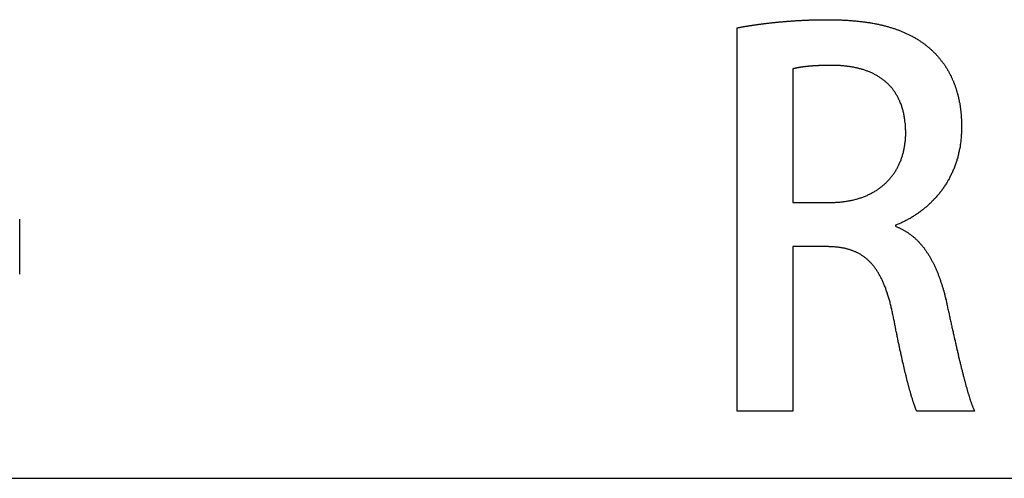
# Model space of a CAD drawing. Extents: x 0 to 475, y 0 to 312.
# Drawn here: x 406 to 411, y 16 to 18 of the extents above; entities that cross this region are included whole.
import ezdxf

# ---------------------------------------------------------------- set-up
doc = ezdxf.new("R2010")
doc.units = 0
doc.layers.get('0').update_dxf_attribs({"linetype": 'CONTINUOUS'})
doc.layers.add('LAYER2', color=7, linetype='CONTINUOUS')

msp = doc.modelspace()

# ---------------------------------------------------------------- linework, layer by layer
at = {"color": 7}
for points in [[(409.583, 18.4544, 0), (409.586, 18.455, 0), (409.589, 18.4556, 0), (409.593, 18.4562, 0), (409.596, 18.4567, 0), (409.599, 18.4573, 0), (409.602, 18.4579, 0), (409.605, 18.4585, 0), (409.609, 18.4591, 0), (409.612, 18.4597, 0), (409.615, 18.4603, 0), (409.618, 18.4608, 0), (409.622, 18.4614, 0), (409.625, 18.462, 0), (409.628, 18.4626, 0), (409.632, 18.4631, 0), (409.635, 18.4637, 0), (409.639, 18.4642, 0), (409.642, 18.4648, 0), (409.645, 18.4654, 0), (409.649, 18.4659, 0), (409.652, 18.4665, 0), (409.656, 18.467, 0), (409.659, 18.4676, 0), (409.663, 18.4681, 0), (409.666, 18.4686, 0), (409.67, 18.4692, 0), (409.673, 18.4697, 0), (409.677, 18.4702, 0), (409.681, 18.4707, 0), (409.684, 18.4713, 0), (409.688, 18.4718, 0), (409.691, 18.4723, 0), (409.695, 18.4728, 0), (409.699, 18.4733, 0), (409.702, 18.4738, 0), (409.706, 18.4743, 0), (409.71, 18.4748, 0), (409.713, 18.4753, 0), (409.717, 18.4758, 0), (409.721, 18.4763, 0), (409.725, 18.4768, 0), (409.728, 18.4772, 0), (409.732, 18.4777, 0), (409.736, 18.4782, 0), (409.74, 18.4786, 0), (409.744, 18.4791, 0), (409.747, 18.4796, 0), (409.751, 18.48, 0), (409.755, 18.4805, 0), (409.759, 18.4809, 0), (409.763, 18.4813, 0), (409.767, 18.4818, 0), (409.771, 18.4822, 0), (409.775, 18.4826, 0), (409.779, 18.4831, 0), (409.782, 18.4835, 0), (409.786, 18.4839, 0), (409.79, 18.4843, 0), (409.794, 18.4847, 0), (409.798, 18.4851, 0), (409.802, 18.4855, 0), (409.806, 18.4859, 0), (409.81, 18.4863, 0), (409.814, 18.4867, 0), (409.818, 18.487, 0), (409.822, 18.4874, 0), (409.826, 18.4878, 0), (409.831, 18.4882, 0), (409.835, 18.4885, 0), (409.839, 18.4889, 0), (409.843, 18.4892, 0), (409.847, 18.4896, 0), (409.851, 18.4899, 0), (409.855, 18.4902, 0), (409.859, 18.4906, 0), (409.863, 18.4909, 0), (409.867, 18.4912, 0), (409.872, 18.4915, 0), (409.876, 18.4918, 0), (409.88, 18.4921, 0), (409.884, 18.4924, 0), (409.888, 18.4927, 0), (409.892, 18.493, 0), (409.897, 18.4933, 0), (409.901, 18.4935, 0), (409.905, 18.4938, 0), (409.909, 18.4941, 0), (409.914, 18.4943, 0), (409.918, 18.4946, 0), (409.922, 18.4948, 0), (409.926, 18.4951, 0), (409.93, 18.4953, 0), (409.935, 18.4955, 0), (409.939, 18.4957, 0), (409.943, 18.496, 0), (409.948, 18.4962, 0), (409.952, 18.4964, 0), (409.956, 18.4966, 0), (409.96, 18.4968, 0), (409.965, 18.4969, 0), (409.969, 18.4971, 0), (409.973, 18.4973, 0), (409.978, 18.4975, 0), (409.982, 18.4976, 0), (409.986, 18.4978, 0), (409.99, 18.4979, 0), (409.995, 18.4981, 0), (409.999, 18.4982, 0), (410.003, 18.4983, 0), (410.008, 18.4985, 0), (410.012, 18.4986, 0), (410.016, 18.4987, 0), (410.021, 18.4988, 0), (410.025, 18.4989, 0), (410.03, 18.499, 0), (410.034, 18.499, 0), (410.038, 18.4991, 0), (410.043, 18.4992, 0), (410.047, 18.4992, 0), (410.051, 18.4993, 0), (410.056, 18.4993, 0), (410.06, 18.4994, 0), (410.064, 18.4994, 0), (410.069, 18.4994, 0), (410.073, 18.4995, 0), (410.078, 18.4995, 0), (410.082, 18.4995, 0)], [(410.082, 18.4995, 0), (410.088, 18.4995, 0), (410.095, 18.4994, 0), (410.101, 18.4994, 0), (410.107, 18.4993, 0), (410.113, 18.4992, 0), (410.119, 18.4991, 0), (410.126, 18.499, 0), (410.132, 18.4989, 0), (410.138, 18.4987, 0), (410.144, 18.4985, 0), (410.15, 18.4983, 0), (410.156, 18.4981, 0), (410.162, 18.4979, 0), (410.168, 18.4976, 0), (410.174, 18.4973, 0), (410.179, 18.497, 0), (410.185, 18.4967, 0), (410.191, 18.4964, 0), (410.197, 18.496, 0), (410.203, 18.4956, 0), (410.208, 18.4952, 0), (410.214, 18.4948, 0), (410.22, 18.4944, 0), (410.225, 18.4939, 0), (410.231, 18.4934, 0), (410.237, 18.4929, 0), (410.242, 18.4924, 0), (410.248, 18.4919, 0), (410.253, 18.4913, 0), (410.259, 18.4907, 0), (410.264, 18.4901, 0), (410.27, 18.4895, 0), (410.275, 18.4889, 0), (410.28, 18.4882, 0), (410.286, 18.4875, 0), (410.291, 18.4868, 0), (410.296, 18.4861, 0), (410.301, 18.4853, 0), (410.307, 18.4846, 0), (410.312, 18.4838, 0), (410.317, 18.483, 0), (410.322, 18.4821, 0), (410.327, 18.4813, 0), (410.332, 18.4804, 0), (410.337, 18.4795, 0), (410.343, 18.4786, 0), (410.348, 18.4777, 0), (410.352, 18.4767, 0), (410.357, 18.4757, 0), (410.362, 18.4747, 0), (410.367, 18.4737, 0), (410.372, 18.4726, 0), (410.377, 18.4716, 0), (410.382, 18.4705, 0), (410.387, 18.4694, 0), (410.391, 18.4682, 0), (410.396, 18.4671, 0), (410.401, 18.4659, 0), (410.406, 18.4647, 0), (410.41, 18.4635, 0), (410.415, 18.4622, 0), (410.419, 18.4609, 0), (410.424, 18.4597, 0), (410.429, 18.4583, 0), (410.433, 18.457, 0), (410.438, 18.4556, 0), (410.442, 18.4543, 0), (410.447, 18.4529, 0), (410.451, 18.4514, 0), (410.455, 18.45, 0), (410.46, 18.4485, 0), (410.464, 18.447, 0), (410.468, 18.4455, 0), (410.473, 18.4439, 0), (410.477, 18.4424, 0), (410.481, 18.4408, 0), (410.485, 18.4392, 0), (410.49, 18.4375, 0), (410.494, 18.4359, 0), (410.498, 18.4342, 0), (410.502, 18.4325, 0), (410.506, 18.4308, 0), (410.51, 18.429, 0), (410.514, 18.4272, 0), (410.518, 18.4254, 0), (410.522, 18.4236, 0), (410.526, 18.4218, 0), (410.53, 18.4199, 0), (410.534, 18.418, 0), (410.538, 18.4161, 0), (410.542, 18.4141, 0), (410.546, 18.4122, 0), (410.55, 18.4102, 0), (410.554, 18.4082, 0), (410.557, 18.4061, 0), (410.561, 18.404, 0), (410.565, 18.402, 0), (410.569, 18.3998, 0), (410.572, 18.3977, 0), (410.576, 18.3955, 0), (410.58, 18.3933, 0), (410.583, 18.3911, 0), (410.587, 18.3889, 0), (410.59, 18.3866, 0), (410.594, 18.3843, 0), (410.597, 18.382, 0), (410.601, 18.3797, 0), (410.604, 18.3773, 0), (410.608, 18.3749, 0), (410.611, 18.3725, 0), (410.615, 18.3701, 0), (410.618, 18.3676, 0), (410.621, 18.3651, 0), (410.625, 18.3626, 0), (410.628, 18.3601, 0), (410.631, 18.3575, 0), (410.635, 18.3549, 0), (410.638, 18.3523, 0), (410.641, 18.3497, 0), (410.644, 18.347, 0), (410.648, 18.3443, 0), (410.651, 18.3416, 0), (410.654, 18.3388, 0), (410.657, 18.336, 0), (410.66, 18.3332, 0), (410.663, 18.3304, 0), (410.666, 18.3276, 0)], [(410.666, 18.3276, 0), (410.669, 18.3252, 0), (410.671, 18.3228, 0), (410.674, 18.3205, 0), (410.676, 18.318, 0), (410.679, 18.3156, 0), (410.681, 18.3132, 0), (410.684, 18.3107, 0), (410.686, 18.3082, 0), (410.688, 18.3057, 0), (410.691, 18.3032, 0), (410.693, 18.3007, 0), (410.695, 18.2981, 0), (410.698, 18.2955, 0), (410.7, 18.293, 0), (410.702, 18.2904, 0), (410.704, 18.2877, 0), (410.707, 18.2851, 0), (410.709, 18.2824, 0), (410.711, 18.2797, 0), (410.713, 18.2771, 0), (410.715, 18.2743, 0), (410.717, 18.2716, 0), (410.72, 18.2689, 0), (410.722, 18.2661, 0), (410.724, 18.2633, 0), (410.726, 18.2605, 0), (410.728, 18.2577, 0), (410.73, 18.2549, 0), (410.732, 18.252, 0), (410.734, 18.2492, 0), (410.736, 18.2463, 0), (410.738, 18.2434, 0), (410.74, 18.2405, 0), (410.741, 18.2375, 0), (410.743, 18.2346, 0), (410.745, 18.2316, 0), (410.747, 18.2287, 0), (410.749, 18.2257, 0), (410.751, 18.2227, 0), (410.752, 18.2196, 0), (410.754, 18.2166, 0), (410.756, 18.2135, 0), (410.758, 18.2105, 0), (410.759, 18.2074, 0), (410.761, 18.2043, 0), (410.763, 18.2011, 0), (410.764, 18.198, 0), (410.766, 18.1949, 0), (410.767, 18.1917, 0), (410.769, 18.1885, 0), (410.771, 18.1853, 0), (410.772, 18.1821, 0), (410.774, 18.1789, 0), (410.775, 18.1756, 0), (410.777, 18.1724, 0), (410.778, 18.1691, 0), (410.78, 18.1658, 0), (410.781, 18.1625, 0), (410.782, 18.1592, 0), (410.784, 18.1559, 0), (410.785, 18.1525, 0), (410.786, 18.1492, 0), (410.788, 18.1458, 0), (410.789, 18.1424, 0), (410.79, 18.139, 0), (410.792, 18.1356, 0), (410.793, 18.1322, 0), (410.794, 18.1287, 0), (410.795, 18.1253, 0), (410.796, 18.1218, 0), (410.798, 18.1183, 0), (410.799, 18.1148, 0), (410.8, 18.1113, 0), (410.801, 18.1078, 0), (410.802, 18.1043, 0), (410.803, 18.1007, 0), (410.804, 18.0972, 0), (410.805, 18.0936, 0), (410.806, 18.09, 0), (410.807, 18.0864, 0), (410.808, 18.0828, 0), (410.809, 18.0791, 0), (410.81, 18.0755, 0), (410.811, 18.0719, 0), (410.812, 18.0682, 0), (410.812, 18.0645, 0), (410.813, 18.0608, 0), (410.814, 18.0571, 0), (410.815, 18.0534, 0), (410.816, 18.0497, 0), (410.816, 18.0459, 0), (410.817, 18.0422, 0), (410.818, 18.0384, 0), (410.819, 18.0346, 0), (410.819, 18.0309, 0), (410.82, 18.0271, 0), (410.821, 18.0232, 0), (410.821, 18.0194, 0), (410.822, 18.0156, 0), (410.822, 18.0117, 0), (410.823, 18.0079, 0), (410.823, 18.004, 0), (410.824, 18.0001, 0), (410.824, 17.9962, 0), (410.825, 17.9923, 0), (410.825, 17.9884, 0), (410.826, 17.9845, 0), (410.826, 17.9806, 0), (410.827, 17.9766, 0), (410.827, 17.9727, 0), (410.827, 17.9687, 0), (410.828, 17.9647, 0), (410.828, 17.9607, 0), (410.828, 17.9567, 0), (410.828, 17.9527, 0), (410.829, 17.9487, 0), (410.829, 17.9447, 0), (410.829, 17.9406, 0), (410.829, 17.9366, 0), (410.829, 17.9325, 0), (410.83, 17.9284, 0), (410.83, 17.9244, 0), (410.83, 17.9203, 0), (410.83, 17.9162, 0), (410.83, 17.9121, 0), (410.83, 17.9079, 0), (410.83, 17.9038, 0)], [(410.109, 18.2456, 0), (410.106, 18.2456, 0), (410.104, 18.2456, 0), (410.101, 18.2456, 0), (410.099, 18.2456, 0), (410.097, 18.2455, 0), (410.094, 18.2455, 0), (410.092, 18.2455, 0), (410.089, 18.2455, 0), (410.087, 18.2455, 0), (410.085, 18.2454, 0), (410.082, 18.2454, 0), (410.08, 18.2454, 0), (410.078, 18.2453, 0), (410.075, 18.2453, 0), (410.073, 18.2452, 0), (410.071, 18.2452, 0), (410.068, 18.2451, 0), (410.066, 18.2451, 0), (410.064, 18.245, 0), (410.062, 18.245, 0), (410.059, 18.2449, 0), (410.057, 18.2448, 0), (410.055, 18.2448, 0), (410.053, 18.2447, 0), (410.05, 18.2446, 0), (410.048, 18.2445, 0), (410.046, 18.2445, 0), (410.044, 18.2444, 0), (410.042, 18.2443, 0), (410.04, 18.2442, 0), (410.038, 18.2441, 0), (410.035, 18.244, 0), (410.033, 18.2439, 0), (410.031, 18.2438, 0), (410.029, 18.2437, 0), (410.027, 18.2436, 0), (410.025, 18.2435, 0), (410.023, 18.2434, 0), (410.021, 18.2433, 0), (410.019, 18.2432, 0), (410.017, 18.2431, 0), (410.015, 18.243, 0), (410.013, 18.2428, 0), (410.011, 18.2427, 0), (410.009, 18.2426, 0), (410.007, 18.2425, 0), (410.005, 18.2423, 0), (410.003, 18.2422, 0), (410.001, 18.2421, 0), (409.999, 18.2419, 0), (409.997, 18.2418, 0), (409.996, 18.2417, 0), (409.994, 18.2415, 0), (409.992, 18.2414, 0), (409.99, 18.2412, 0), (409.988, 18.2411, 0), (409.986, 18.2409, 0), (409.985, 18.2408, 0), (409.983, 18.2406, 0), (409.981, 18.2404, 0), (409.979, 18.2403, 0), (409.978, 18.2401, 0), (409.976, 18.2399, 0), (409.974, 18.2398, 0), (409.972, 18.2396, 0), (409.971, 18.2394, 0), (409.969, 18.2393, 0), (409.967, 18.2391, 0), (409.966, 18.2389, 0), (409.964, 18.2387, 0), (409.962, 18.2385, 0), (409.961, 18.2383, 0), (409.959, 18.2382, 0), (409.957, 18.238, 0), (409.956, 18.2378, 0), (409.954, 18.2376, 0), (409.953, 18.2374, 0), (409.951, 18.2372, 0), (409.95, 18.237, 0), (409.948, 18.2368, 0), (409.947, 18.2366, 0), (409.945, 18.2364, 0), (409.944, 18.2362, 0), (409.942, 18.236, 0), (409.941, 18.2358, 0), (409.939, 18.2356, 0), (409.938, 18.2353, 0), (409.936, 18.2351, 0), (409.935, 18.2349, 0), (409.934, 18.2347, 0), (409.932, 18.2345, 0), (409.931, 18.2343, 0), (409.93, 18.234, 0), (409.928, 18.2338, 0), (409.927, 18.2336, 0), (409.926, 18.2334, 0), (409.924, 18.2331, 0), (409.923, 18.2329, 0), (409.922, 18.2327, 0), (409.92, 18.2324, 0), (409.919, 18.2322, 0), (409.918, 18.232, 0), (409.917, 18.2317, 0), (409.915, 18.2315, 0), (409.914, 18.2312, 0), (409.913, 18.231, 0), (409.912, 18.2308, 0), (409.911, 18.2305, 0), (409.91, 18.2303, 0), (409.909, 18.23, 0), (409.907, 18.2298, 0), (409.906, 18.2295, 0), (409.905, 18.2293, 0), (409.904, 18.229, 0), (409.903, 18.2288, 0), (409.902, 18.2285, 0), (409.901, 18.2282, 0), (409.9, 18.228, 0), (409.899, 18.2277, 0), (409.898, 18.2275, 0), (409.897, 18.2272, 0), (409.896, 18.2269, 0), (409.895, 18.2267, 0), (409.894, 18.2264, 0), (409.893, 18.2261, 0), (409.892, 18.2259, 0), (409.891, 18.2256, 0)], [(410.519, 17.87, 0), (410.519, 17.8766, 0), (410.519, 17.8831, 0), (410.518, 17.8895, 0), (410.518, 17.8959, 0), (410.518, 17.9022, 0), (410.518, 17.9084, 0), (410.517, 17.9146, 0), (410.517, 17.9207, 0), (410.516, 17.9267, 0), (410.515, 17.9327, 0), (410.515, 17.9386, 0), (410.514, 17.9444, 0), (410.513, 17.9502, 0), (410.512, 17.9559, 0), (410.511, 17.9615, 0), (410.51, 17.9671, 0), (410.509, 17.9726, 0), (410.508, 17.9781, 0), (410.507, 17.9834, 0), (410.505, 17.9888, 0), (410.504, 17.994, 0), (410.503, 17.9992, 0), (410.501, 18.0043, 0), (410.5, 18.0094, 0), (410.498, 18.0144, 0), (410.497, 18.0194, 0), (410.495, 18.0242, 0), (410.493, 18.0291, 0), (410.491, 18.0338, 0), (410.489, 18.0385, 0), (410.487, 18.0432, 0), (410.486, 18.0477, 0), (410.483, 18.0523, 0), (410.481, 18.0567, 0), (410.479, 18.0611, 0), (410.477, 18.0655, 0), (410.475, 18.0697, 0), (410.473, 18.074, 0), (410.47, 18.0781, 0), (410.468, 18.0822, 0), (410.465, 18.0863, 0), (410.463, 18.0903, 0), (410.46, 18.0942, 0), (410.458, 18.0981, 0), (410.455, 18.1019, 0), (410.452, 18.1057, 0), (410.449, 18.1094, 0), (410.447, 18.113, 0), (410.444, 18.1166, 0), (410.441, 18.1201, 0), (410.438, 18.1236, 0), (410.435, 18.1271, 0), (410.432, 18.1304, 0), (410.429, 18.1337, 0), (410.426, 18.137, 0), (410.423, 18.1402, 0), (410.419, 18.1434, 0), (410.416, 18.1465, 0), (410.413, 18.1495, 0), (410.409, 18.1525, 0), (410.406, 18.1555, 0), (410.403, 18.1584, 0), (410.399, 18.1612, 0), (410.395, 18.164, 0), (410.392, 18.1667, 0), (410.388, 18.1694, 0), (410.385, 18.172, 0), (410.381, 18.1746, 0), (410.377, 18.1771, 0), (410.373, 18.1796, 0), (410.37, 18.182, 0), (410.366, 18.1844, 0), (410.362, 18.1867, 0), (410.358, 18.189, 0), (410.354, 18.1913, 0), (410.35, 18.1934, 0), (410.346, 18.1956, 0), (410.342, 18.1976, 0), (410.338, 18.1997, 0), (410.334, 18.2017, 0), (410.33, 18.2036, 0), (410.325, 18.2055, 0), (410.321, 18.2073, 0), (410.317, 18.2091, 0), (410.313, 18.2109, 0), (410.308, 18.2126, 0), (410.304, 18.2142, 0), (410.299, 18.2159, 0), (410.295, 18.2174, 0), (410.291, 18.2189, 0), (410.286, 18.2204, 0), (410.282, 18.2219, 0), (410.277, 18.2232, 0), (410.273, 18.2246, 0), (410.268, 18.2259, 0), (410.263, 18.2271, 0), (410.259, 18.2283, 0), (410.254, 18.2295, 0), (410.249, 18.2306, 0), (410.245, 18.2317, 0), (410.24, 18.2327, 0), (410.235, 18.2337, 0), (410.23, 18.2347, 0), (410.225, 18.2356, 0), (410.221, 18.2365, 0), (410.216, 18.2373, 0), (410.211, 18.2381, 0), (410.206, 18.2388, 0), (410.201, 18.2395, 0), (410.196, 18.2402, 0), (410.191, 18.2408, 0), (410.186, 18.2414, 0), (410.181, 18.242, 0), (410.176, 18.2425, 0), (410.171, 18.2429, 0), (410.166, 18.2434, 0), (410.161, 18.2438, 0), (410.156, 18.2441, 0), (410.15, 18.2444, 0), (410.145, 18.2447, 0), (410.14, 18.2449, 0), (410.135, 18.2451, 0), (410.13, 18.2453, 0), (410.125, 18.2454, 0), (410.119, 18.2455, 0), (410.114, 18.2456, 0), (410.109, 18.2456, 0)], [(410.83, 17.9038, 0), (410.83, 17.8973, 0), (410.83, 17.8908, 0), (410.83, 17.8844, 0), (410.829, 17.878, 0), (410.829, 17.8716, 0), (410.829, 17.8652, 0), (410.828, 17.8589, 0), (410.828, 17.8526, 0), (410.828, 17.8464, 0), (410.827, 17.8402, 0), (410.826, 17.834, 0), (410.826, 17.8278, 0), (410.825, 17.8217, 0), (410.824, 17.8156, 0), (410.823, 17.8096, 0), (410.822, 17.8036, 0), (410.822, 17.7976, 0), (410.821, 17.7916, 0), (410.819, 17.7857, 0), (410.818, 17.7798, 0), (410.817, 17.774, 0), (410.816, 17.7682, 0), (410.815, 17.7624, 0), (410.813, 17.7566, 0), (410.812, 17.7509, 0), (410.811, 17.7452, 0), (410.809, 17.7396, 0), (410.808, 17.734, 0), (410.806, 17.7284, 0), (410.804, 17.7229, 0), (410.803, 17.7174, 0), (410.801, 17.7119, 0), (410.799, 17.7064, 0), (410.798, 17.701, 0), (410.796, 17.6957, 0), (410.794, 17.6903, 0), (410.792, 17.685, 0), (410.79, 17.6797, 0), (410.788, 17.6745, 0), (410.786, 17.6693, 0), (410.783, 17.6641, 0), (410.781, 17.659, 0), (410.779, 17.6539, 0), (410.777, 17.6489, 0), (410.774, 17.6438, 0), (410.772, 17.6388, 0), (410.77, 17.6339, 0), (410.767, 17.629, 0), (410.765, 17.6241, 0), (410.762, 17.6192, 0), (410.76, 17.6144, 0), (410.757, 17.6096, 0), (410.754, 17.6049, 0), (410.751, 17.6002, 0), (410.749, 17.5955, 0), (410.746, 17.5909, 0), (410.743, 17.5863, 0), (410.74, 17.5817, 0), (410.737, 17.5772, 0), (410.734, 17.5727, 0), (410.731, 17.5682, 0), (410.728, 17.5638, 0), (410.725, 17.5594, 0), (410.722, 17.5551, 0), (410.719, 17.5508, 0), (410.716, 17.5465, 0), (410.712, 17.5422, 0), (410.709, 17.538, 0), (410.706, 17.5339, 0), (410.703, 17.5297, 0), (410.699, 17.5256, 0), (410.696, 17.5216, 0), (410.692, 17.5176, 0), (410.689, 17.5136, 0), (410.685, 17.5096, 0), (410.682, 17.5057, 0), (410.678, 17.5018, 0), (410.674, 17.498, 0), (410.671, 17.4942, 0), (410.667, 17.4904, 0), (410.663, 17.4867, 0), (410.66, 17.483, 0), (410.656, 17.4794, 0), (410.652, 17.4758, 0), (410.648, 17.4722, 0), (410.644, 17.4686, 0), (410.64, 17.4651, 0), (410.636, 17.4617, 0), (410.632, 17.4582, 0), (410.628, 17.4548, 0), (410.624, 17.4515, 0), (410.62, 17.4482, 0), (410.616, 17.4449, 0), (410.612, 17.4417, 0), (410.608, 17.4385, 0), (410.604, 17.4353, 0), (410.6, 17.4322, 0), (410.595, 17.4291, 0), (410.591, 17.426, 0), (410.587, 17.423, 0), (410.582, 17.4201, 0), (410.578, 17.4171, 0), (410.574, 17.4142, 0), (410.569, 17.4114, 0), (410.565, 17.4086, 0), (410.561, 17.4058, 0), (410.556, 17.403, 0), (410.552, 17.4003, 0), (410.547, 17.3977, 0), (410.543, 17.395, 0), (410.538, 17.3925, 0), (410.533, 17.3899, 0), (410.529, 17.3874, 0), (410.524, 17.3849, 0), (410.52, 17.3825, 0), (410.515, 17.3801, 0), (410.51, 17.3778, 0), (410.506, 17.3754, 0), (410.501, 17.3732, 0), (410.496, 17.3709, 0), (410.491, 17.3687, 0), (410.486, 17.3666, 0), (410.482, 17.3645, 0), (410.477, 17.3624, 0), (410.472, 17.3604, 0), (410.467, 17.3584, 0), (410.462, 17.3564, 0)], [(410.101, 17.4835, 0), (410.107, 17.4835, 0), (410.113, 17.4836, 0), (410.119, 17.4838, 0), (410.125, 17.484, 0), (410.131, 17.4842, 0), (410.136, 17.4845, 0), (410.142, 17.4849, 0), (410.148, 17.4853, 0), (410.154, 17.4858, 0), (410.16, 17.4864, 0), (410.165, 17.4869, 0), (410.171, 17.4876, 0), (410.176, 17.4883, 0), (410.182, 17.4891, 0), (410.188, 17.4899, 0), (410.193, 17.4907, 0), (410.199, 17.4917, 0), (410.204, 17.4926, 0), (410.209, 17.4937, 0), (410.215, 17.4947, 0), (410.22, 17.4959, 0), (410.225, 17.4971, 0), (410.231, 17.4983, 0), (410.236, 17.4996, 0), (410.241, 17.5009, 0), (410.246, 17.5023, 0), (410.251, 17.5038, 0), (410.256, 17.5053, 0), (410.261, 17.5068, 0), (410.266, 17.5084, 0), (410.271, 17.5101, 0), (410.276, 17.5118, 0), (410.28, 17.5135, 0), (410.285, 17.5153, 0), (410.29, 17.5172, 0), (410.295, 17.5191, 0), (410.299, 17.521, 0), (410.304, 17.523, 0), (410.308, 17.5251, 0), (410.313, 17.5272, 0), (410.317, 17.5293, 0), (410.322, 17.5315, 0), (410.326, 17.5338, 0), (410.331, 17.5361, 0), (410.335, 17.5384, 0), (410.339, 17.5408, 0), (410.343, 17.5432, 0), (410.348, 17.5457, 0), (410.352, 17.5482, 0), (410.356, 17.5508, 0), (410.36, 17.5534, 0), (410.364, 17.5561, 0), (410.368, 17.5588, 0), (410.372, 17.5616, 0), (410.375, 17.5644, 0), (410.379, 17.5672, 0), (410.383, 17.5701, 0), (410.387, 17.573, 0), (410.39, 17.576, 0), (410.394, 17.579, 0), (410.397, 17.5821, 0), (410.401, 17.5852, 0), (410.404, 17.5884, 0), (410.408, 17.5916, 0), (410.411, 17.5948, 0), (410.415, 17.5981, 0), (410.418, 17.6014, 0), (410.421, 17.6048, 0), (410.424, 17.6082, 0), (410.427, 17.6117, 0), (410.43, 17.6152, 0), (410.433, 17.6187, 0), (410.436, 17.6223, 0), (410.439, 17.6259, 0), (410.442, 17.6295, 0), (410.445, 17.6332, 0), (410.448, 17.637, 0), (410.451, 17.6408, 0), (410.453, 17.6446, 0), (410.456, 17.6484, 0), (410.459, 17.6523, 0), (410.461, 17.6563, 0), (410.464, 17.6602, 0), (410.466, 17.6643, 0), (410.468, 17.6683, 0), (410.471, 17.6724, 0), (410.473, 17.6765, 0), (410.475, 17.6807, 0), (410.477, 17.6849, 0), (410.479, 17.6891, 0), (410.481, 17.6934, 0), (410.483, 17.6977, 0), (410.485, 17.7021, 0), (410.487, 17.7065, 0), (410.489, 17.7109, 0), (410.491, 17.7153, 0), (410.493, 17.7198, 0), (410.494, 17.7244, 0), (410.496, 17.7289, 0), (410.498, 17.7335, 0), (410.499, 17.7382, 0), (410.501, 17.7428, 0), (410.502, 17.7475, 0), (410.503, 17.7523, 0), (410.505, 17.757, 0), (410.506, 17.7618, 0), (410.507, 17.7667, 0), (410.508, 17.7715, 0), (410.509, 17.7764, 0), (410.51, 17.7814, 0), (410.511, 17.7864, 0), (410.512, 17.7914, 0), (410.513, 17.7964, 0), (410.514, 17.8014, 0), (410.515, 17.8065, 0), (410.515, 17.8117, 0), (410.516, 17.8168, 0), (410.516, 17.822, 0), (410.517, 17.8272, 0), (410.517, 17.8325, 0), (410.518, 17.8378, 0), (410.518, 17.8431, 0), (410.518, 17.8484, 0), (410.519, 17.8538, 0), (410.519, 17.8592, 0), (410.519, 17.8646, 0), (410.519, 17.87, 0)], [(410.462, 17.3509, 0), (410.466, 17.3495, 0), (410.469, 17.348, 0), (410.473, 17.3465, 0), (410.477, 17.345, 0), (410.48, 17.3435, 0), (410.484, 17.3419, 0), (410.487, 17.3403, 0), (410.49, 17.3386, 0), (410.494, 17.3369, 0), (410.497, 17.3352, 0), (410.501, 17.3334, 0), (410.504, 17.3316, 0), (410.507, 17.3298, 0), (410.51, 17.3279, 0), (410.514, 17.326, 0), (410.517, 17.3241, 0), (410.52, 17.3221, 0), (410.523, 17.3201, 0), (410.527, 17.3181, 0), (410.53, 17.316, 0), (410.533, 17.3139, 0), (410.536, 17.3118, 0), (410.539, 17.3096, 0), (410.542, 17.3074, 0), (410.545, 17.3052, 0), (410.548, 17.3029, 0), (410.551, 17.3006, 0), (410.554, 17.2983, 0), (410.557, 17.2959, 0), (410.56, 17.2935, 0), (410.563, 17.2911, 0), (410.566, 17.2886, 0), (410.569, 17.2861, 0), (410.571, 17.2836, 0), (410.574, 17.281, 0), (410.577, 17.2784, 0), (410.58, 17.2758, 0), (410.582, 17.2731, 0), (410.585, 17.2704, 0), (410.588, 17.2677, 0), (410.591, 17.2649, 0), (410.593, 17.2621, 0), (410.596, 17.2593, 0), (410.598, 17.2564, 0), (410.601, 17.2535, 0), (410.604, 17.2506, 0), (410.606, 17.2476, 0), (410.609, 17.2446, 0), (410.611, 17.2416, 0), (410.614, 17.2386, 0), (410.616, 17.2355, 0), (410.619, 17.2324, 0), (410.621, 17.2292, 0), (410.623, 17.226, 0), (410.626, 17.2228, 0), (410.628, 17.2196, 0), (410.63, 17.2163, 0), (410.633, 17.213, 0), (410.635, 17.2096, 0), (410.637, 17.2062, 0), (410.64, 17.2028, 0), (410.642, 17.1994, 0), (410.644, 17.1959, 0), (410.646, 17.1924, 0), (410.649, 17.1889, 0), (410.651, 17.1853, 0), (410.653, 17.1817, 0), (410.655, 17.1781, 0), (410.657, 17.1745, 0), (410.659, 17.1708, 0), (410.661, 17.167, 0), (410.663, 17.1633, 0), (410.665, 17.1595, 0), (410.667, 17.1557, 0), (410.669, 17.1518, 0), (410.671, 17.148, 0), (410.673, 17.1441, 0), (410.675, 17.1401, 0), (410.677, 17.1362, 0), (410.679, 17.1322, 0), (410.681, 17.1281, 0), (410.683, 17.1241, 0), (410.685, 17.12, 0), (410.686, 17.1159, 0), (410.688, 17.1117, 0), (410.69, 17.1075, 0), (410.692, 17.1033, 0), (410.694, 17.0991, 0), (410.695, 17.0948, 0), (410.697, 17.0905, 0), (410.699, 17.0862, 0), (410.7, 17.0818, 0), (410.702, 17.0774, 0), (410.704, 17.073, 0), (410.705, 17.0685, 0), (410.707, 17.0641, 0), (410.709, 17.0596, 0), (410.71, 17.055, 0), (410.712, 17.0504, 0), (410.713, 17.0458, 0), (410.715, 17.0412, 0), (410.716, 17.0365, 0), (410.718, 17.0319, 0), (410.719, 17.0271, 0), (410.721, 17.0224, 0), (410.722, 17.0176, 0), (410.724, 17.0128, 0), (410.725, 17.008, 0), (410.727, 17.0031, 0), (410.728, 16.9982, 0), (410.73, 16.9933, 0), (410.731, 16.9883, 0), (410.732, 16.9834, 0), (410.734, 16.9783, 0), (410.735, 16.9733, 0), (410.736, 16.9682, 0), (410.737, 16.9631, 0), (410.739, 16.958, 0), (410.74, 16.9529, 0), (410.741, 16.9477, 0), (410.743, 16.9425, 0), (410.744, 16.9372, 0), (410.745, 16.932, 0), (410.746, 16.9267, 0), (410.747, 16.9213, 0), (410.748, 16.916, 0), (410.75, 16.9106, 0)], [(410.452, 16.84, 0), (410.451, 16.8467, 0), (410.449, 16.8534, 0), (410.448, 16.8601, 0), (410.446, 16.8667, 0), (410.445, 16.8732, 0), (410.444, 16.8796, 0), (410.442, 16.886, 0), (410.441, 16.8923, 0), (410.439, 16.8985, 0), (410.438, 16.9047, 0), (410.436, 16.9108, 0), (410.435, 16.9169, 0), (410.433, 16.9229, 0), (410.432, 16.9288, 0), (410.43, 16.9347, 0), (410.428, 16.9405, 0), (410.427, 16.9462, 0), (410.425, 16.9519, 0), (410.423, 16.9575, 0), (410.422, 16.9631, 0), (410.42, 16.9685, 0), (410.418, 16.974, 0), (410.417, 16.9793, 0), (410.415, 16.9846, 0), (410.413, 16.9899, 0), (410.411, 16.9951, 0), (410.409, 17.0002, 0), (410.408, 17.0052, 0), (410.406, 17.0102, 0), (410.404, 17.0152, 0), (410.402, 17.02, 0), (410.4, 17.0249, 0), (410.398, 17.0296, 0), (410.396, 17.0343, 0), (410.394, 17.0389, 0), (410.392, 17.0435, 0), (410.39, 17.048, 0), (410.388, 17.0525, 0), (410.386, 17.0569, 0), (410.384, 17.0612, 0), (410.381, 17.0655, 0), (410.379, 17.0697, 0), (410.377, 17.0739, 0), (410.375, 17.078, 0), (410.372, 17.0821, 0), (410.37, 17.0861, 0), (410.368, 17.09, 0), (410.366, 17.0939, 0), (410.363, 17.0977, 0), (410.361, 17.1015, 0), (410.358, 17.1052, 0), (410.356, 17.1089, 0), (410.353, 17.1125, 0), (410.351, 17.116, 0), (410.348, 17.1195, 0), (410.346, 17.1229, 0), (410.343, 17.1263, 0), (410.341, 17.1296, 0), (410.338, 17.1329, 0), (410.335, 17.1361, 0), (410.333, 17.1393, 0), (410.33, 17.1424, 0), (410.327, 17.1454, 0), (410.324, 17.1484, 0), (410.322, 17.1514, 0), (410.319, 17.1543, 0), (410.316, 17.1571, 0), (410.313, 17.1599, 0), (410.31, 17.1626, 0), (410.307, 17.1653, 0), (410.304, 17.1679, 0), (410.301, 17.1705, 0), (410.298, 17.173, 0), (410.295, 17.1755, 0), (410.292, 17.1779, 0), (410.289, 17.1803, 0), (410.285, 17.1826, 0), (410.282, 17.1849, 0), (410.279, 17.1871, 0), (410.276, 17.1893, 0), (410.272, 17.1914, 0), (410.269, 17.1935, 0), (410.265, 17.1955, 0), (410.262, 17.1975, 0), (410.259, 17.1994, 0), (410.255, 17.2012, 0), (410.252, 17.2031, 0), (410.248, 17.2048, 0), (410.244, 17.2066, 0), (410.241, 17.2082, 0), (410.237, 17.2099, 0), (410.233, 17.2114, 0), (410.23, 17.213, 0), (410.226, 17.2144, 0), (410.222, 17.2159, 0), (410.218, 17.2173, 0), (410.214, 17.2186, 0), (410.21, 17.2199, 0), (410.206, 17.2211, 0), (410.202, 17.2223, 0), (410.198, 17.2235, 0), (410.194, 17.2246, 0), (410.19, 17.2257, 0), (410.186, 17.2267, 0), (410.182, 17.2277, 0), (410.178, 17.2286, 0), (410.173, 17.2295, 0), (410.169, 17.2303, 0), (410.165, 17.2311, 0), (410.16, 17.2318, 0), (410.156, 17.2325, 0), (410.151, 17.2332, 0), (410.147, 17.2338, 0), (410.142, 17.2344, 0), (410.138, 17.2349, 0), (410.133, 17.2354, 0), (410.128, 17.2358, 0), (410.124, 17.2362, 0), (410.119, 17.2366, 0), (410.114, 17.2369, 0), (410.109, 17.2372, 0), (410.104, 17.2374, 0), (410.099, 17.2376, 0), (410.094, 17.2377, 0), (410.089, 17.2378, 0), (410.084, 17.2379, 0), (410.079, 17.2379, 0)], [(410.75, 16.9106, 0), (410.751, 16.9039, 0), (410.752, 16.8973, 0), (410.754, 16.8907, 0), (410.755, 16.8841, 0), (410.757, 16.8776, 0), (410.758, 16.871, 0), (410.76, 16.8645, 0), (410.761, 16.858, 0), (410.762, 16.8515, 0), (410.764, 16.8451, 0), (410.765, 16.8387, 0), (410.767, 16.8323, 0), (410.768, 16.8259, 0), (410.77, 16.8195, 0), (410.771, 16.8132, 0), (410.772, 16.8069, 0), (410.774, 16.8007, 0), (410.775, 16.7944, 0), (410.776, 16.7882, 0), (410.778, 16.782, 0), (410.779, 16.7758, 0), (410.781, 16.7697, 0), (410.782, 16.7636, 0), (410.783, 16.7575, 0), (410.785, 16.7515, 0), (410.786, 16.7454, 0), (410.787, 16.7394, 0), (410.789, 16.7335, 0), (410.79, 16.7275, 0), (410.791, 16.7216, 0), (410.793, 16.7157, 0), (410.794, 16.7099, 0), (410.795, 16.704, 0), (410.797, 16.6982, 0), (410.798, 16.6925, 0), (410.799, 16.6867, 0), (410.801, 16.681, 0), (410.802, 16.6754, 0), (410.803, 16.6697, 0), (410.804, 16.6641, 0), (410.806, 16.6585, 0), (410.807, 16.653, 0), (410.808, 16.6475, 0), (410.81, 16.642, 0), (410.811, 16.6365, 0), (410.812, 16.6311, 0), (410.813, 16.6257, 0), (410.815, 16.6204, 0), (410.816, 16.6151, 0), (410.817, 16.6098, 0), (410.818, 16.6045, 0), (410.82, 16.5993, 0), (410.821, 16.5941, 0), (410.822, 16.589, 0), (410.823, 16.5839, 0), (410.825, 16.5788, 0), (410.826, 16.5738, 0), (410.827, 16.5688, 0), (410.828, 16.5638, 0), (410.83, 16.5589, 0), (410.831, 16.554, 0), (410.832, 16.5491, 0), (410.833, 16.5443, 0), (410.834, 16.5395, 0), (410.836, 16.5348, 0), (410.837, 16.53, 0), (410.838, 16.5254, 0), (410.839, 16.5207, 0), (410.84, 16.5161, 0), (410.842, 16.5116, 0), (410.843, 16.5071, 0), (410.844, 16.5026, 0), (410.845, 16.4982, 0), (410.846, 16.4938, 0), (410.847, 16.4894, 0), (410.849, 16.4851, 0), (410.85, 16.4808, 0), (410.851, 16.4766, 0), (410.852, 16.4724, 0), (410.853, 16.4682, 0), (410.854, 16.4641, 0), (410.855, 16.46, 0), (410.856, 16.456, 0), (410.858, 16.452, 0), (410.859, 16.448, 0), (410.86, 16.4441, 0), (410.861, 16.4403, 0), (410.862, 16.4364, 0), (410.863, 16.4327, 0), (410.864, 16.4289, 0), (410.865, 16.4252, 0), (410.866, 16.4216, 0), (410.868, 16.418, 0), (410.869, 16.4144, 0), (410.87, 16.4109, 0), (410.871, 16.4075, 0), (410.872, 16.404, 0), (410.873, 16.4007, 0), (410.874, 16.3973, 0), (410.875, 16.394, 0), (410.876, 16.3908, 0), (410.877, 16.3876, 0), (410.878, 16.3845, 0), (410.879, 16.3814, 0), (410.88, 16.3783, 0), (410.881, 16.3753, 0), (410.882, 16.3724, 0), (410.883, 16.3694, 0), (410.884, 16.3666, 0), (410.885, 16.3638, 0), (410.886, 16.361, 0), (410.887, 16.3583, 0), (410.888, 16.3556, 0), (410.89, 16.353, 0), (410.891, 16.3504, 0), (410.892, 16.3479, 0), (410.892, 16.3455, 0), (410.893, 16.343, 0), (410.894, 16.3407, 0), (410.895, 16.3384, 0), (410.896, 16.3361, 0), (410.897, 16.3339, 0), (410.898, 16.3317, 0), (410.899, 16.3296, 0), (410.9, 16.3275, 0), (410.901, 16.3255, 0), (410.902, 16.3236, 0)], [(410.58, 16.3236, 0), (410.58, 16.3251, 0), (410.579, 16.3266, 0), (410.578, 16.3282, 0), (410.578, 16.3298, 0), (410.577, 16.3315, 0), (410.576, 16.3332, 0), (410.575, 16.335, 0), (410.575, 16.3368, 0), (410.574, 16.3387, 0), (410.573, 16.3406, 0), (410.572, 16.3425, 0), (410.572, 16.3445, 0), (410.571, 16.3466, 0), (410.57, 16.3486, 0), (410.569, 16.3508, 0), (410.569, 16.353, 0), (410.568, 16.3552, 0), (410.567, 16.3575, 0), (410.566, 16.3598, 0), (410.565, 16.3621, 0), (410.564, 16.3645, 0), (410.564, 16.367, 0), (410.563, 16.3695, 0), (410.562, 16.372, 0), (410.561, 16.3746, 0), (410.56, 16.3772, 0), (410.559, 16.3799, 0), (410.558, 16.3826, 0), (410.558, 16.3853, 0), (410.557, 16.3881, 0), (410.556, 16.391, 0), (410.555, 16.3938, 0), (410.554, 16.3968, 0), (410.553, 16.3997, 0), (410.552, 16.4027, 0), (410.551, 16.4058, 0), (410.55, 16.4089, 0), (410.55, 16.412, 0), (410.549, 16.4152, 0), (410.548, 16.4184, 0), (410.547, 16.4217, 0), (410.546, 16.425, 0), (410.545, 16.4283, 0), (410.544, 16.4317, 0), (410.543, 16.4351, 0), (410.542, 16.4386, 0), (410.541, 16.4421, 0), (410.54, 16.4456, 0), (410.539, 16.4492, 0), (410.538, 16.4528, 0), (410.537, 16.4565, 0), (410.536, 16.4602, 0), (410.535, 16.4639, 0), (410.534, 16.4677, 0), (410.533, 16.4715, 0), (410.532, 16.4754, 0), (410.531, 16.4793, 0), (410.53, 16.4832, 0), (410.529, 16.4872, 0), (410.528, 16.4912, 0), (410.527, 16.4953, 0), (410.526, 16.4993, 0), (410.525, 16.5035, 0), (410.524, 16.5076, 0), (410.523, 16.5118, 0), (410.522, 16.5161, 0), (410.521, 16.5204, 0), (410.52, 16.5247, 0), (410.519, 16.529, 0), (410.517, 16.5334, 0), (410.516, 16.5379, 0), (410.515, 16.5423, 0), (410.514, 16.5468, 0), (410.513, 16.5514, 0), (410.512, 16.5559, 0), (410.511, 16.5605, 0), (410.51, 16.5652, 0), (410.509, 16.5699, 0), (410.508, 16.5746, 0), (410.507, 16.5793, 0), (410.506, 16.5841, 0), (410.504, 16.5889, 0), (410.503, 16.5938, 0), (410.502, 16.5987, 0), (410.501, 16.6036, 0), (410.5, 16.6086, 0), (410.499, 16.6136, 0), (410.498, 16.6186, 0), (410.497, 16.6237, 0), (410.495, 16.6288, 0), (410.494, 16.6339, 0), (410.493, 16.6391, 0), (410.492, 16.6443, 0), (410.491, 16.6495, 0), (410.49, 16.6548, 0), (410.489, 16.6601, 0), (410.487, 16.6654, 0), (410.486, 16.6708, 0), (410.485, 16.6762, 0), (410.484, 16.6816, 0), (410.483, 16.6871, 0), (410.482, 16.6926, 0), (410.48, 16.6981, 0), (410.479, 16.7036, 0), (410.478, 16.7092, 0), (410.477, 16.7149, 0), (410.476, 16.7205, 0), (410.475, 16.7262, 0), (410.473, 16.7319, 0), (410.472, 16.7377, 0), (410.471, 16.7434, 0), (410.47, 16.7493, 0), (410.469, 16.7551, 0), (410.468, 16.761, 0), (410.466, 16.7669, 0), (410.465, 16.7728, 0), (410.464, 16.7788, 0), (410.463, 16.7847, 0), (410.462, 16.7908, 0), (410.46, 16.7968, 0), (410.459, 16.8029, 0), (410.458, 16.809, 0), (410.457, 16.8151, 0), (410.456, 16.8213, 0), (410.454, 16.8275, 0), (410.453, 16.8337, 0), (410.452, 16.84, 0)]]:
    msp.add_polyline3d(points, dxfattribs=at)
at = {"layer": 'LAYER2', "color": 7, "linetype": 'CONTINUOUS'}
for p, q in [((409.5831, 16.3236), (409.5831, 18.4544)), ((409.8914, 18.2256), (409.8914, 17.4835)), ((409.8914, 17.4835), (410.1006, 17.4835)), ((405.5944, 17.0849), (405.5944, 17.3908)), ((410.4623, 17.3564), (410.4623, 17.3509)), ((409.8914, 17.2379), (409.8914, 16.3236)), ((410.0792, 17.2379), (409.8914, 17.2379)), ((409.8914, 16.3236), (409.5831, 16.3236)), ((410.9022, 16.3236), (410.5804, 16.3236))]:
    msp.add_line(p, q, dxfattribs=at)
at = {"layer": 'LAYER2', "linetype": 'CONTINUOUS'}
msp.add_line((382.0892, 15.95), (414.5892, 15.95), dxfattribs=at)

doc.saveas('drawing.dxf')
